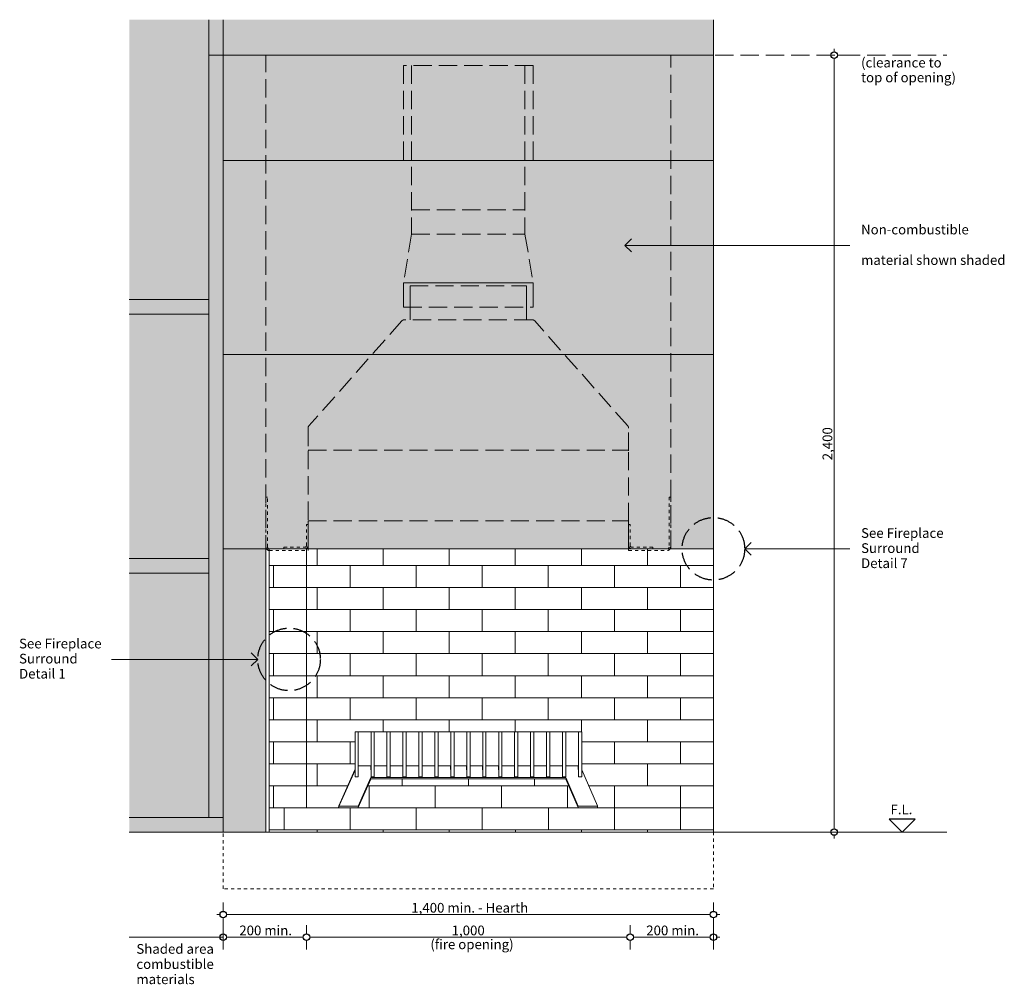
# Model space of a CAD drawing. Units: millimetres. Extents: x -13211 to 5359, y -23137 to 9764.
# Drawn here: x -12542 to -9501, y -4242 to -1262 of the extents above; entities that cross this region are included whole.
import ezdxf

# ---------------------------------------------------------------- set-up
doc = ezdxf.new("R2010")
doc.units = ezdxf.units.MM
doc.header["$MEASUREMENT"] = 0
doc.linetypes.add('Hidden Line', pattern=[78.244445, 56.444445, -21.8])
doc.linetypes.add('Hidden Line copy', pattern=[20, 10, -10])
for name, color, linetype, lineweight in [('0_Pen_No__1', 7, 'Continuous', 13), ('0_Pen_No__2', 8, 'Continuous', 15), ('0_Pen_No__46', 5, 'Continuous', 35), ('Annotation - Text_Pen_No__1', 7, 'Continuous', 13)]:
    doc.layers.add(name, color=color, linetype=linetype, lineweight=lineweight)
for name, color, linetype, lineweight, true_color in [('0_Pen_No__3', 7, 'Continuous', 18, 0xff6600), ('0_Pen_No__5', 7, 'Continuous', 25, 0x40a5ff), ('0_Pen_No__82', 7, 'Continuous', 20, 0xaaaaaa)]:
    doc.layers.add(name, color=color, linetype=linetype, lineweight=lineweight, true_color=true_color)
doc.styles.add('GENERATED_STYLE_1', font='arial.ttf')
doc.dimstyles.new('GENERATED_STYLE__1', dxfattribs={"dimtxt": 30, "dimasz": 38, "dimexe": 0.18, "dimexo": 4, "dimgap": 0.09, "dimtad": 1, "dimtih": 1, "dimtoh": 1, "dimdec": 0, "dimzin": 0, "dimdsep": 46, "dimtxsty": 'GENERATED_STYLE_1', "dimblk": 'ARROWHEAD_1', "dimblk1": 'ARROWHEAD_1', "dimblk2": 'ARROWHEAD_1', "dimcen": 0.09, "dimclrd": 8, "dimclre": 8, "dimclrt": 5, "dimadec": 0, "dimazin": 0, "dimtfac": 1, "dimtdec": 4, "dimtmove": 0, "dimatfit": 3, "dimfxl": 1, "dimtolj": 1, "dimtzin": 0, "dimarcsym": 0})
doc.dimstyles.new('GENERATED_STYLE__2', dxfattribs={"dimtxt": 30, "dimasz": 38, "dimexe": 0.18, "dimexo": 4, "dimgap": 0.09, "dimtad": 1, "dimdec": 0, "dimzin": 0, "dimdsep": 46, "dimtxsty": 'GENERATED_STYLE_1', "dimblk": 'ARROWHEAD_1', "dimblk1": 'ARROWHEAD_1', "dimblk2": 'ARROWHEAD_1', "dimcen": 0.09, "dimclrd": 8, "dimclre": 8, "dimclrt": 5, "dimadec": 0, "dimazin": 0, "dimtfac": 1, "dimtdec": 4, "dimtmove": 0, "dimatfit": 3, "dimfxl": 1, "dimtolj": 1, "dimtzin": 0, "dimarcsym": 0})

# ---------------------------------------------------------------- blocks, each defined once
blk = doc.blocks.new('Line_1', base_point=(-11806.5, -3238.2))
at = {"layer": '0_Pen_No__2', "linetype": 'Continuous'}
blk.add_line((-11806.5, -3238.2), (-12257.8, -3238.2), dxfattribs=at)
at = {"layer": '0_Pen_No__5', "linetype": 'Continuous'}
for q in [(-11826.5, -3218.2), (-11826.5, -3258.2)]:
    blk.add_line((-11806.5, -3238.2), q, dxfattribs=at)
blk = doc.blocks.new('Line_2', base_point=(-10672.3, -1959.1))
at = {"layer": '0_Pen_No__2', "linetype": 'Continuous'}
blk.add_line((-10672.3, -1959.1), (-9977.8, -1959.1), dxfattribs=at)
at = {"layer": '0_Pen_No__5', "linetype": 'Continuous'}
for q in [(-10652.3, -1939.1), (-10652.3, -1979.1)]:
    blk.add_line((-10672.3, -1959.1), q, dxfattribs=at)
blk = doc.blocks.new('Line_41', base_point=(-10302.5, -2896.6))
at = {"layer": '0_Pen_No__2', "linetype": 'Continuous'}
blk.add_line((-10302.5, -2896.6), (-9977.8, -2896.6), dxfattribs=at)
at = {"layer": '0_Pen_No__5', "linetype": 'Continuous'}
for q in [(-10282.5, -2876.6), (-10282.5, -2916.6)]:
    blk.add_line((-10302.5, -2896.6), q, dxfattribs=at)
blk = doc.blocks.new('*D51')
at = {"layer": '0_Pen_No__2', "linetype": 'Continuous', "transparency": 16777216}
for p, q in [((-10656.1, -4059.1), (-10656.1, -4086.6)), ((-10399.1, -4059.1), (-10399.1, -4086.6)), ((-10409.1, -4096.6), (-10646.1, -4096.6)), ((-10379.1, -4096.6), (-10389.1, -4096.6)), ((-10656.1, -4106.6), (-10656.1, -4134.1)), ((-10399.1, -4106.6), (-10399.1, -4134.1))]:
    blk.add_line(p, q, dxfattribs=at)
at = {"layer": '0_Pen_No__5', "linetype": 'Continuous', "transparency": 16777216}
for centre in [(-10656.1, -4096.6), (-10399.1, -4096.6)]:
    blk.add_circle(centre, 10, dxfattribs=at)
at = {"layer": '0_Pen_No__46', "transparency": 16777216, "insert": (-10606.5, -4090.6), "char_height": 30, "attachment_point": 7, "style": 'GENERATED_STYLE_1'}
blk.add_mtext('\\A1;{\\fArial|b0|i0|c0|p34;200 min.}', dxfattribs=at)
blk = doc.blocks.new('ARROWHEAD_1')
at = {"color": 0, "linetype": 'Continuous', "lineweight": 0}
blk.add_line((0, 0), (-1, 0), dxfattribs=at)
blk.add_circle((0, 0), 0.25, dxfattribs=at)
blk = doc.blocks.new('*D53')
at = {"layer": '0_Pen_No__2', "linetype": 'Continuous', "transparency": 16777216}
for p, q in [((-11656.1, -4059.1), (-11656.1, -4086.6)), ((-10656.1, -4059.1), (-10656.1, -4086.6)), ((-10666.1, -4096.6), (-11646.1, -4096.6)), ((-11656.1, -4106.6), (-11656.1, -4134.1)), ((-10656.1, -4106.6), (-10656.1, -4134.1))]:
    blk.add_line(p, q, dxfattribs=at)
at = {"layer": '0_Pen_No__5', "linetype": 'Continuous', "transparency": 16777216}
for centre in [(-11656.1, -4096.6), (-10656.1, -4096.6)]:
    blk.add_circle(centre, 10, dxfattribs=at)
at = {"layer": '0_Pen_No__46', "transparency": 16777216, "insert": (-11207.6, -4090.6), "char_height": 30, "attachment_point": 7, "style": 'GENERATED_STYLE_1'}
blk.add_mtext('\\A1;{\\fArial|b0|i0|c0|p34;1,000}', dxfattribs=at)
blk = doc.blocks.new('*D54')
at = {"layer": '0_Pen_No__2', "linetype": 'Continuous', "transparency": 16777216}
for p, q in [((-11913.1, -4059.1), (-11913.1, -4086.6)), ((-11656.1, -4059.1), (-11656.1, -4086.6)), ((-11923.1, -4096.6), (-11933.1, -4096.6)), ((-11666.1, -4096.6), (-11903.1, -4096.6)), ((-11913.1, -4106.6), (-11913.1, -4134.1)), ((-11656.1, -4106.6), (-11656.1, -4134.1))]:
    blk.add_line(p, q, dxfattribs=at)
at = {"layer": '0_Pen_No__5', "linetype": 'Continuous', "transparency": 16777216}
for centre in [(-11913.1, -4096.6), (-11656.1, -4096.6)]:
    blk.add_circle(centre, 10, dxfattribs=at)
at = {"layer": '0_Pen_No__46', "transparency": 16777216, "insert": (-11863.5, -4090.6), "char_height": 30, "attachment_point": 7, "style": 'GENERATED_STYLE_1'}
blk.add_mtext('\\A1;{\\fArial|b0|i0|c0|p34;200 min.}', dxfattribs=at)
blk = doc.blocks.new('*D55')
at = {"layer": '0_Pen_No__2', "linetype": 'Continuous', "transparency": 16777216}
for p, q in [((-10025.9, -1361.6), (-10025.9, -1351.6)), ((-10035.9, -1371.6), (-10063.4, -1371.6)), ((-10025.9, -3761.6), (-10025.9, -1381.6)), ((-9988.4, -1371.6), (-10015.9, -1371.6)), ((-10035.9, -3771.6), (-10063.4, -3771.6)), ((-10025.9, -3791.6), (-10025.9, -3781.6)), ((-9988.4, -3771.6), (-10015.9, -3771.6))]:
    blk.add_line(p, q, dxfattribs=at)
at = {"layer": '0_Pen_No__5', "linetype": 'Continuous', "transparency": 16777216}
for centre in [(-10025.9, -1371.6), (-10025.9, -3771.6)]:
    blk.add_circle(centre, 10, dxfattribs=at)
at = {"layer": '0_Pen_No__46', "transparency": 16777216, "insert": (-10031.9, -2623.1), "char_height": 30, "attachment_point": 7, "rotation": 90, "style": 'GENERATED_STYLE_1'}
blk.add_mtext('\\A1;{\\fArial|b0|i0|c0|p34;2,400}', dxfattribs=at)
blk = doc.blocks.new('*D70')
at = {"layer": '0_Pen_No__2', "linetype": 'Continuous', "transparency": 16777216}
for p, q in [((-11913.1, -3989.1), (-11913.1, -4016.6)), ((-10399.1, -3989.1), (-10399.1, -4016.6)), ((-11913.1, -4036.6), (-11913.1, -4064.1)), ((-10409.1, -4026.6), (-11903.1, -4026.6)), ((-10399.1, -4036.6), (-10399.1, -4064.1)), ((-10379.1, -4026.6), (-10389.1, -4026.6))]:
    blk.add_line(p, q, dxfattribs=at)
at = {"layer": '0_Pen_No__5', "linetype": 'Continuous', "transparency": 16777216}
for centre in [(-11913.1, -4026.6), (-10399.1, -4026.6)]:
    blk.add_circle(centre, 10, dxfattribs=at)
at = {"layer": '0_Pen_No__46', "transparency": 16777216, "insert": (-11332.2, -4020.6), "char_height": 30, "attachment_point": 7, "style": 'GENERATED_STYLE_1'}
blk.add_mtext('\\A1;{\\fArial|b0|i0|c0|p34;1,400 min. - Hearth}', dxfattribs=at)
blk = doc.blocks.new('*D71')
at = {"layer": '0_Pen_No__2', "linetype": 'Continuous', "transparency": 16777216}
for p, q in [((-11913.1, -3989.1), (-11913.1, -4016.6)), ((-11923.1, -4026.6), (-11933.1, -4026.6)), ((-11913.1, -4036.6), (-11913.1, -4064.1))]:
    blk.add_line(p, q, dxfattribs=at)
at = {"layer": '0_Pen_No__5', "linetype": 'Continuous', "transparency": 16777216}
blk.add_circle((-11913.1, -4026.6), 10, dxfattribs=at)

msp = doc.modelspace()

# ---------------------------------------------------------------- hatches: boundary and pattern name
at = {"layer": '0_Pen_No__1', "linetype": 'Continuous'}
h = msp.add_hatch(dxfattribs=at)
h.set_pattern_fill('RENDER', color=256, style=0, pattern_type=2)
h.set_pattern_definition([(45, (0, 70), (-22.27386, 22.27386), [0, -21, 0, -31.5]), (110, (70, 70), (29.60032, 10.773635), [0, -15.4, 0, -26.6])])
h.paths.add_polyline_path([(-10399.1, -1371.6), (-11913.1, -1371.6), (-11913.1, -3771.6), (-11781.1, -3771.6), (-11781.1, -2896.6), (-11656.1, -2896.6), (-11656.1, -2896.6), (-10399.1, -2896.6)])
h = msp.add_hatch(dxfattribs=at)
h.set_pattern_fill('BRICK___RUNNING_BOND', color=256, style=0, pattern_type=2)
h.set_pattern_definition([(180, (-11656.14, -3696.63), (0, 68), []), (270, (-11656.14, -3696.63), (204, 0), [68, -68]), (270, (-11758.14, -3764.63), (204, 0), [68, -68])])
h.paths.add_polyline_path([(-11656.1, -3696.6), (-11771.1, -3696.6), (-11771.1, -2896.6), (-11656.1, -2896.6)])
h = msp.add_hatch(dxfattribs=at)
h.set_pattern_fill('BRICK___RUNNING_BOND', color=256, style=0, pattern_type=2)
h.set_pattern_definition([(180, (-10399.12, -3696.63), (0, 68), []), (270, (-10399.12, -3696.63), (204, 0), [68, -68]), (270, (-10501.12, -3764.63), (204, 0), [68, -68])])
h.paths.add_polyline_path([(-11656.1, -2896.6), (-11656.1, -3696.6), (-11558.3, -3696.6), (-11505.9, -3580.2), (-11505.9, -3462.5), (-10805.9, -3462.5), (-10805.9, -3579.9), (-10756.6, -3690.9), (-10756.6, -3696.6), (-10399.1, -3696.6), (-10399.1, -2896.6)])
h = msp.add_hatch(dxfattribs=at)
h.set_pattern_fill('BRICK___RUNNING_BOND', color=256, style=0, pattern_type=2)
h.set_pattern_definition([(180, (-11156.13, -3696.63), (0, 68), []), (270, (-11156.13, -3696.63), (204, 0), [68, -68]), (270, (-11258.13, -3764.63), (204, 0), [68, -68])])
h.paths.add_polyline_path([(-10816.4, -3696.6), (-10856.3, -3607.5), (-11455.9, -3607.5), (-11496.1, -3696.6)])
h = msp.add_hatch(dxfattribs=at)
h.set_pattern_fill('BRICK___RUNNING_BOND', color=256, style=0, pattern_type=2)
h.set_pattern_definition([(180, (-10500.936, -3696.63), (0, 68), []), (270, (-10500.94, -3696.63), (204, 0), [68, -68]), (270, (-10602.94, -3764.63), (204, 0), [68, -68])])
h.paths.add_polyline_path([(-11771.1, -3696.6), (-10399.1, -3696.6), (-10399.1, -3771.6), (-10531.1, -3771.6), (-10541.1, -3771.6), (-11771.1, -3771.6)])
at = {"layer": '0_Pen_No__82', "linetype": 'Continuous', "lineweight": 0, "true_color": 0x2a2a2a}
msp.add_hatch(color=250, dxfattribs=at).paths.add_polyline_path([(-10399.1, -1261.8), (-12203.4, -1261.8), (-12203.4, -3771.6), (-11913.1, -3771.6), (-11913.1, -1371.6), (-10399.1, -1371.6)])

# ---------------------------------------------------------------- linework, layer by layer
at = {"layer": '0_Pen_No__1', "linetype": 'Hidden Line'}
for p, q in [((-11958.1, -1371.6), (-9677.8, -1371.6)), ((-11781.1, -3771.6), (-11781.1, -1371.6)), ((-10531.1, -2896.6), (-10531.1, -1371.6)), ((-11356.1, -1403.6), (-11356.1, -1694.6)), ((-10956.1, -1403.6), (-11356.1, -1403.6)), ((-11331.1, -1403.6), (-11331.1, -1924.6)), ((-10981.1, -1403.6), (-10981.1, -1924.6)), ((-10956.1, -1403.6), (-10956.1, -1694.6)), ((-11331.1, -1849.1), (-10981.1, -1849.1)), ((-11331.1, -1924.6), (-11356.6, -2074.6)), ((-11331.1, -1924.6), (-10981.1, -1924.6)), ((-10981.1, -1924.6), (-10955.6, -2074.6)), ((-11336.1, -2084.1), (-10976.1, -2084.1)), ((-11356.6, -2149.6), (-10955.6, -2149.6)), ((-10958.4, -2189.1), (-11353.9, -2189.1)), ((-11361.4, -2192.5), (-11648.6, -2516.9)), ((-10663.6, -2516.9), (-10950.9, -2192.5)), ((-11651.1, -2523.5), (-11651.1, -2594.1)), ((-10661.1, -2594.1), (-10661.1, -2523.5)), ((-11651.1, -2592.3), (-10661.1, -2592.3)), ((-11651.1, -2594.1), (-11651.1, -2810.6)), ((-10661.1, -2810.6), (-10661.1, -2594.1)), ((-11651.1, -2810.6), (-10661.1, -2810.6)), ((-10661.1, -2896.6), (-11651.1, -2896.6))]:
    msp.add_line(p, q, dxfattribs=at)
at = {"layer": '0_Pen_No__1', "linetype": 'Continuous'}
for p, q in [((-10399.1, -1696.6), (-11913.1, -1696.6)), ((-10399.1, -1696.6), (-10399.1, -1694.6)), ((-10399.1, -3771.6), (-10399.1, -1696.6)), ((-11356.6, -2074.6), (-11356.6, -2149.6)), ((-10955.6, -2074.6), (-11356.6, -2074.6)), ((-11336.1, -2189.1), (-11336.1, -2084.1)), ((-10976.1, -2189.1), (-10976.1, -2084.1)), ((-10955.6, -2074.6), (-10955.6, -2149.6)), ((-11356.6, -2149.6), (-11356.1, -2149.6)), ((-10955.6, -2149.6), (-10956.1, -2149.6)), ((-10399.1, -2296.6), (-11913.1, -2296.6)), ((-11776.1, -2736.6), (-11781.1, -2736.6)), ((-10531.1, -2736.6), (-10536.1, -2736.6)), ((-11656.1, -2821.6), (-11651.1, -2821.6)), ((-11651.1, -2896.6), (-11651.1, -2810.6)), ((-11651.1, -2821.6), (-11651.1, -2886.6)), ((-10661.1, -2810.6), (-10661.1, -2896.6)), ((-10656.1, -2821.6), (-10661.1, -2821.6)), ((-10661.1, -2821.6), (-10661.1, -2886.6)), ((-11913.1, -2896.6), (-11913.1, -3771.6)), ((-11913.1, -2896.6), (-10399.1, -2896.6)), ((-11656.1, -2896.6), (-11771.1, -2896.6)), ((-11726.1, -2896.6), (-11726.1, -2891.6)), ((-11651.1, -2901.6), (-11651.1, -2896.6)), ((-10661.1, -2896.6), (-10661.1, -2901.6)), ((-10541.1, -2896.6), (-10656.1, -2896.6)), ((-10586.1, -2896.6), (-10586.1, -2891.6)), ((-11505.9, -3462.3), (-11505.9, -3462.5)), ((-11495.9, -3462.3), (-11505.9, -3462.3)), ((-11505.9, -3462.5), (-11505.9, -3481.5)), ((-11495.9, -3462.5), (-11495.9, -3462.3)), ((-11495.9, -3481.5), (-11495.9, -3462.5)), ((-11456.6, -3462.3), (-11456.6, -3462.5)), ((-11446.6, -3462.3), (-11456.6, -3462.3)), ((-11456.6, -3462.5), (-11456.6, -3481.5)), ((-11446.6, -3462.5), (-11446.6, -3462.3)), ((-11446.6, -3481.5), (-11446.6, -3462.5)), ((-11407.3, -3462.3), (-11407.3, -3462.5)), ((-11397.3, -3462.3), (-11407.3, -3462.3)), ((-11407.3, -3462.5), (-11407.3, -3481.5)), ((-11397.3, -3462.5), (-11397.3, -3462.3)), ((-11397.3, -3481.5), (-11397.3, -3462.5)), ((-11358, -3462.3), (-11358, -3462.5)), ((-11348, -3462.3), (-11358, -3462.3)), ((-11358, -3462.5), (-11358, -3481.5)), ((-11348, -3462.5), (-11348, -3462.3)), ((-11348, -3481.5), (-11348, -3462.5)), ((-11308.7, -3462.3), (-11308.7, -3462.5)), ((-11298.7, -3462.3), (-11308.7, -3462.3)), ((-11308.7, -3462.5), (-11308.7, -3481.5)), ((-11298.7, -3462.5), (-11298.7, -3462.3)), ((-11298.7, -3481.5), (-11298.7, -3462.5)), ((-11259.4, -3462.3), (-11259.4, -3462.5)), ((-11249.4, -3462.3), (-11259.4, -3462.3)), ((-11259.4, -3462.5), (-11259.4, -3481.5)), ((-11249.4, -3462.5), (-11249.4, -3462.3)), ((-11249.4, -3481.5), (-11249.4, -3462.5)), ((-11210.2, -3462.3), (-11210.2, -3462.5)), ((-11200.2, -3462.3), (-11210.2, -3462.3)), ((-11210.2, -3462.5), (-11210.2, -3481.5)), ((-11200.2, -3462.5), (-11200.2, -3462.3)), ((-11200.2, -3481.5), (-11200.2, -3462.5)), ((-11160.9, -3462.3), (-11160.9, -3462.5)), ((-11150.9, -3462.3), (-11160.9, -3462.3)), ((-11160.9, -3462.5), (-11160.9, -3481.5)), ((-11150.9, -3462.5), (-11150.9, -3462.3)), ((-11150.9, -3481.5), (-11150.9, -3462.5)), ((-11111.6, -3462.3), (-11111.6, -3462.5)), ((-11101.6, -3462.3), (-11111.6, -3462.3)), ((-11111.6, -3462.5), (-11111.6, -3481.5)), ((-11101.6, -3462.5), (-11101.6, -3462.3)), ((-11101.6, -3481.5), (-11101.6, -3462.5)), ((-11062.3, -3462.3), (-11062.3, -3462.5)), ((-11052.3, -3462.3), (-11062.3, -3462.3)), ((-11062.3, -3462.5), (-11062.3, -3481.5)), ((-11052.3, -3462.5), (-11052.3, -3462.3)), ((-11052.3, -3481.5), (-11052.3, -3462.5)), ((-11013, -3462.3), (-11013, -3462.5)), ((-11003, -3462.3), (-11013, -3462.3)), ((-11013, -3462.5), (-11013, -3481.5)), ((-11003, -3462.5), (-11003, -3462.3)), ((-11003, -3481.5), (-11003, -3462.5)), ((-10963.7, -3462.3), (-10963.7, -3462.5)), ((-10953.7, -3462.3), (-10963.7, -3462.3)), ((-10963.7, -3462.5), (-10963.7, -3481.5)), ((-10953.7, -3462.5), (-10953.7, -3462.3)), ((-10953.7, -3481.5), (-10953.7, -3462.5)), ((-10914.4, -3462.3), (-10914.4, -3462.5)), ((-10904.4, -3462.3), (-10914.4, -3462.3)), ((-10914.4, -3462.5), (-10914.4, -3481.5)), ((-10904.4, -3462.5), (-10904.4, -3462.3)), ((-10904.4, -3481.5), (-10904.4, -3462.5)), ((-10865.2, -3462.3), (-10865.2, -3462.5)), ((-10855.2, -3462.3), (-10865.2, -3462.3)), ((-10865.2, -3462.5), (-10865.2, -3481.5)), ((-10855.2, -3462.5), (-10855.2, -3462.3)), ((-10855.2, -3481.5), (-10855.2, -3462.5)), ((-10815.9, -3462.3), (-10815.9, -3462.5)), ((-10805.9, -3462.3), (-10815.9, -3462.3)), ((-10815.9, -3462.5), (-10815.9, -3481.5)), ((-10805.9, -3462.5), (-10805.9, -3462.3)), ((-10805.9, -3481.5), (-10805.9, -3462.5)), ((-11505.9, -3481.5), (-11505.9, -3482.8)), ((-11505.9, -3482.8), (-11505.9, -3601.1)), ((-11495.9, -3482.8), (-11495.9, -3481.5)), ((-11495.9, -3601.1), (-11495.9, -3482.8)), ((-11456.6, -3481.5), (-11456.6, -3482.8)), ((-11456.6, -3482.8), (-11456.6, -3601.1)), ((-11446.6, -3482.8), (-11446.6, -3481.5)), ((-11446.6, -3601.1), (-11446.6, -3482.8)), ((-11407.3, -3481.5), (-11407.3, -3482.8)), ((-11407.3, -3482.8), (-11407.3, -3601.1)), ((-11397.3, -3482.8), (-11397.3, -3481.5)), ((-11397.3, -3601.1), (-11397.3, -3482.8)), ((-11358, -3481.5), (-11358, -3482.8)), ((-11358, -3482.8), (-11358, -3601.1)), ((-11348, -3482.8), (-11348, -3481.5)), ((-11348, -3601.1), (-11348, -3482.8)), ((-11308.7, -3481.5), (-11308.7, -3482.8)), ((-11308.7, -3482.8), (-11308.7, -3601.1)), ((-11298.7, -3482.8), (-11298.7, -3481.5)), ((-11298.7, -3601.1), (-11298.7, -3482.8)), ((-11259.4, -3481.5), (-11259.4, -3482.8)), ((-11259.4, -3482.8), (-11259.4, -3601.1)), ((-11249.4, -3482.8), (-11249.4, -3481.5)), ((-11249.4, -3601.1), (-11249.4, -3482.8)), ((-11210.2, -3481.5), (-11210.2, -3482.8)), ((-11210.2, -3482.8), (-11210.2, -3601.1)), ((-11200.2, -3482.8), (-11200.2, -3481.5)), ((-11200.2, -3601.1), (-11200.2, -3482.8)), ((-11160.9, -3481.5), (-11160.9, -3482.8)), ((-11160.9, -3482.8), (-11160.9, -3601.1)), ((-11150.9, -3482.8), (-11150.9, -3481.5)), ((-11150.9, -3601.1), (-11150.9, -3482.8)), ((-11111.6, -3481.5), (-11111.6, -3482.8)), ((-11111.6, -3482.8), (-11111.6, -3601.1)), ((-11101.6, -3482.8), (-11101.6, -3481.5)), ((-11101.6, -3601.1), (-11101.6, -3482.8)), ((-11062.3, -3481.5), (-11062.3, -3482.8)), ((-11062.3, -3482.8), (-11062.3, -3601.1)), ((-11052.3, -3482.8), (-11052.3, -3481.5)), ((-11052.3, -3601.1), (-11052.3, -3482.8)), ((-11013, -3481.5), (-11013, -3482.8)), ((-11013, -3482.8), (-11013, -3601.1)), ((-11003, -3482.8), (-11003, -3481.5)), ((-11003, -3601.1), (-11003, -3482.8)), ((-10963.7, -3481.5), (-10963.7, -3482.8)), ((-10963.7, -3482.8), (-10963.7, -3601.1)), ((-10953.7, -3482.8), (-10953.7, -3481.5)), ((-10953.7, -3601.1), (-10953.7, -3482.8)), ((-10914.4, -3481.5), (-10914.4, -3482.8)), ((-10914.4, -3482.8), (-10914.4, -3601.1)), ((-10904.4, -3482.8), (-10904.4, -3481.5)), ((-10904.4, -3601.1), (-10904.4, -3482.8)), ((-10865.2, -3481.5), (-10865.2, -3482.8)), ((-10865.2, -3482.8), (-10865.2, -3601.1)), ((-10855.2, -3482.8), (-10855.2, -3481.5)), ((-10855.2, -3601.1), (-10855.2, -3482.8)), ((-10815.9, -3481.5), (-10815.9, -3482.8)), ((-10815.9, -3482.8), (-10815.9, -3601.1)), ((-10805.9, -3482.8), (-10805.9, -3481.5)), ((-10805.9, -3601.1), (-10805.9, -3482.8)), ((-11555.6, -3690.9), (-11506.4, -3579.9)), ((-11494.9, -3567.4), (-11458.1, -3567.4)), ((-11457.1, -3568.2), (-11457.1, -3578.4)), ((-11445.6, -3567.4), (-11408.8, -3567.4)), ((-11407.8, -3568.2), (-11407.8, -3578.4)), ((-11396.3, -3567.4), (-11359.5, -3567.4)), ((-11358.5, -3568.2), (-11358.5, -3578.4)), ((-11347, -3567.4), (-11310.2, -3567.4)), ((-11309.2, -3568.2), (-11309.2, -3578.4)), ((-11297.7, -3567.4), (-11260.9, -3567.4)), ((-11259.9, -3568.2), (-11259.9, -3578.4)), ((-11248.4, -3567.4), (-11211.7, -3567.4)), ((-11210.7, -3568.2), (-11210.7, -3578.4)), ((-11199.2, -3567.4), (-11162.4, -3567.4)), ((-11161.4, -3568.2), (-11161.4, -3578.4)), ((-11149.9, -3567.4), (-11113.1, -3567.4)), ((-11112.1, -3568.2), (-11112.1, -3578.4)), ((-11100.6, -3567.4), (-11063.8, -3567.4)), ((-11062.8, -3568.2), (-11062.8, -3578.4)), ((-11051.3, -3567.4), (-11014.5, -3567.4)), ((-11013.5, -3568.2), (-11013.5, -3578.4)), ((-11002, -3567.4), (-10965.2, -3567.4)), ((-10964.2, -3568.2), (-10964.2, -3578.4)), ((-10952.7, -3567.4), (-10915.9, -3567.4)), ((-10914.9, -3568.2), (-10914.9, -3578.4)), ((-10903.4, -3567.4), (-10866.7, -3567.4)), ((-10865.7, -3568.2), (-10865.7, -3578.4)), ((-10854.2, -3567.4), (-10817.4, -3567.4)), ((-10816.4, -3568.2), (-10816.4, -3578.4)), ((-10805.9, -3579.9), (-10756.7, -3690.9)), ((-11505.9, -3601.1), (-11505.9, -3601.5)), ((-11495.9, -3601.5), (-11505.9, -3601.5)), ((-11495.9, -3601.5), (-11495.9, -3601.1)), ((-11456.9, -3603.6), (-11495.9, -3691.5)), ((-11495.9, -3696.1), (-11456.9, -3608.1)), ((-11456.6, -3601.1), (-11456.6, -3601.5)), ((-11446.6, -3601.5), (-11456.6, -3601.5)), ((-10856.3, -3603), (-11455.9, -3603)), ((-11455.9, -3607.5), (-10856.3, -3607.5)), ((-11446.6, -3601.5), (-11446.6, -3601.1)), ((-11407.3, -3601.1), (-11407.3, -3601.5)), ((-11397.3, -3601.5), (-11407.3, -3601.5)), ((-11397.3, -3601.5), (-11397.3, -3601.1)), ((-11358, -3601.1), (-11358, -3601.5)), ((-11348, -3601.5), (-11358, -3601.5)), ((-11348, -3601.5), (-11348, -3601.1)), ((-11308.7, -3601.1), (-11308.7, -3601.5)), ((-11298.7, -3601.5), (-11308.7, -3601.5)), ((-11298.7, -3601.5), (-11298.7, -3601.1)), ((-11259.4, -3601.1), (-11259.4, -3601.5)), ((-11249.4, -3601.5), (-11259.4, -3601.5)), ((-11249.4, -3601.5), (-11249.4, -3601.1)), ((-11210.2, -3601.1), (-11210.2, -3601.5)), ((-11200.2, -3601.5), (-11210.2, -3601.5)), ((-11200.2, -3601.5), (-11200.2, -3601.1)), ((-11160.9, -3601.1), (-11160.9, -3601.5)), ((-11150.9, -3601.5), (-11160.9, -3601.5)), ((-11150.9, -3601.5), (-11150.9, -3601.1)), ((-11111.6, -3601.1), (-11111.6, -3601.5)), ((-11101.6, -3601.5), (-11111.6, -3601.5)), ((-11101.6, -3601.5), (-11101.6, -3601.1)), ((-11062.3, -3601.1), (-11062.3, -3601.5)), ((-11052.3, -3601.5), (-11062.3, -3601.5)), ((-11052.3, -3601.5), (-11052.3, -3601.1)), ((-11013, -3601.1), (-11013, -3601.5)), ((-11003, -3601.5), (-11013, -3601.5)), ((-11003, -3601.5), (-11003, -3601.1)), ((-10963.7, -3601.1), (-10963.7, -3601.5)), ((-10953.7, -3601.5), (-10963.7, -3601.5)), ((-10953.7, -3601.5), (-10953.7, -3601.1)), ((-10914.4, -3601.1), (-10914.4, -3601.5)), ((-10904.4, -3601.5), (-10914.4, -3601.5)), ((-10904.4, -3601.5), (-10904.4, -3601.1)), ((-10865.2, -3601.1), (-10865.2, -3601.5)), ((-10855.2, -3601.5), (-10865.2, -3601.5)), ((-10816.4, -3691.5), (-10855.4, -3603.6)), ((-10855.4, -3608.1), (-10816.4, -3696.1)), ((-10855.2, -3601.5), (-10855.2, -3601.1)), ((-10815.9, -3601.1), (-10815.9, -3601.5)), ((-10805.9, -3601.5), (-10815.9, -3601.5)), ((-10805.9, -3601.5), (-10805.9, -3601.1)), ((-10656.1, -3696.6), (-11656.1, -3696.6)), ((-11555.7, -3691.2), (-11555.7, -3695.7)), ((-11496.8, -3692.1), (-11554.7, -3692.1)), ((-10757.6, -3692.1), (-10815.4, -3692.1)), ((-10756.6, -3691.2), (-10756.6, -3695.7)), ((-11911.1, -3771.6), (-11913.1, -3771.6)), ((-11781.1, -3771.6), (-11913.1, -3771.6)), ((-11781.1, -3771.6), (-11771.1, -3771.6)), ((-10541.1, -3771.6), (-11771.1, -3771.6)), ((-10541.1, -3771.6), (-10531.1, -3771.6)), ((-10399.1, -3771.6), (-10531.1, -3771.6)), ((-10401.1, -3771.6), (-10399.1, -3771.6))]:
    msp.add_line(p, q, dxfattribs=at)
at = {"layer": '0_Pen_No__1', "linetype": 'Hidden Line copy'}
for p, q in [((-11781.1, -2736.6), (-11781.1, -2891.6)), ((-11776.1, -2891.6), (-11776.1, -2736.6)), ((-10536.1, -2736.6), (-10536.1, -2891.6)), ((-10531.1, -2891.6), (-10531.1, -2736.6)), ((-11656.1, -2886.6), (-11656.1, -2821.6)), ((-10656.1, -2886.6), (-10656.1, -2821.6)), ((-11771.1, -2901.6), (-11651.1, -2901.6)), ((-11651.1, -2896.6), (-11761.1, -2896.6)), ((-11726.1, -2891.6), (-11661.1, -2891.6)), ((-11661.1, -2896.6), (-11726.1, -2896.6)), ((-10551.1, -2896.6), (-10661.1, -2896.6)), ((-10661.1, -2901.6), (-10541.1, -2901.6)), ((-10586.1, -2891.6), (-10651.1, -2891.6)), ((-10651.1, -2896.6), (-10586.1, -2896.6))]:
    msp.add_line(p, q, dxfattribs=at)
at = {"layer": '0_Pen_No__1', "linetype": 'Continuous', "flags": 128}
msp.add_lwpolyline([(-11656.1, -2896.6), (-11656.1, -3696.6), (-11558.3, -3696.6), (-11505.9, -3580.2), (-11505.9, -3462.5), (-10805.9, -3462.5), (-10805.9, -3579.9), (-10756.6, -3690.9), (-10756.6, -3696.6), (-10399.1, -3696.6), (-10399.1, -2896.6)], close=True, dxfattribs=at)
at = {"layer": '0_Pen_No__1', "linetype": 'Hidden Line'}
for centre, radius, start, end in [((-11353.9, -2199.1), 10, 90, 138.4752), ((-10958.4, -2199.1), 10, 41.5248, 90), ((-11641.1, -2523.5), 10, 138.4752, 180), ((-10671.1, -2523.5), 10, 0, 41.5248), ((-11661.1, -2886.6), 5, 270, 0), ((-11661.1, -2886.6), 10, 270, 0), ((-10651.1, -2886.6), 10, 180, 270), ((-10651.1, -2886.6), 5, 180, 270), ((-11771.1, -2891.6), 10, 180, 270), ((-11771.1, -2891.6), 5, 180, 270), ((-10541.1, -2891.6), 5, 270, 0), ((-10541.1, -2891.6), 10, 270, 0)]:
    msp.add_arc(centre, radius, start, end, dxfattribs=at)
at = {"layer": '0_Pen_No__1', "linetype": 'Continuous'}
for centre, start_param, end_param in [((-11505.4, -3580.2), 2.015515, 2.765428), ((-11494.9, -3568.2), 1.570796, 3.141593), ((-11458.1, -3568.2), 0, 1.570796), ((-11456.1, -3578.4), 3.141593, 4.18879), ((-11445.6, -3568.2), 1.570796, 3.141593), ((-11408.8, -3568.2), 0, 1.570796), ((-11406.8, -3578.4), 3.141593, 4.18879), ((-11396.3, -3568.2), 1.570796, 3.141593), ((-11359.5, -3568.2), 0, 1.570796), ((-11357.5, -3578.4), 3.141593, 4.18879), ((-11347, -3568.2), 1.570796, 3.141593), ((-11310.2, -3568.2), 0, 1.570796), ((-11308.2, -3578.4), 3.141593, 4.18879), ((-11297.7, -3568.2), 1.570796, 3.141593), ((-11260.9, -3568.2), 0, 1.570796), ((-11258.9, -3578.4), 3.141593, 4.18879), ((-11248.4, -3568.2), 1.570796, 3.141593), ((-11211.7, -3568.2), 0, 1.570796), ((-11209.7, -3578.4), 3.141593, 4.18879), ((-11199.2, -3568.2), 1.570796, 3.141593), ((-11162.4, -3568.2), 0, 1.570796), ((-11160.4, -3578.4), 3.141593, 4.18879), ((-11149.9, -3568.2), 1.570796, 3.141593), ((-11113.1, -3568.2), 0, 1.570796), ((-11111.1, -3578.4), 3.141593, 4.18879), ((-11100.6, -3568.2), 1.570796, 3.141593), ((-11063.8, -3568.2), 0, 1.570796), ((-11061.8, -3578.4), 3.141593, 4.18879), ((-11051.3, -3568.2), 1.570796, 3.141593), ((-11014.5, -3568.2), 0, 1.570796), ((-11012.5, -3578.4), 3.141593, 4.18879), ((-11002, -3568.2), 1.570796, 3.141593), ((-10965.2, -3568.2), 0, 1.570796), ((-10963.2, -3578.4), 3.141593, 4.18879), ((-10952.7, -3568.2), 1.570796, 3.141593), ((-10915.9, -3568.2), 0, 1.570796), ((-10913.9, -3578.4), 3.141593, 4.18879), ((-10903.4, -3568.2), 1.570796, 3.141593), ((-10866.7, -3568.2), 0, 1.570796), ((-10864.7, -3578.4), 3.141593, 4.18879), ((-10854.2, -3568.2), 1.570796, 3.141593), ((-10817.4, -3568.2), 0, 1.570796), ((-10815.4, -3578.4), 3.141593, 4.18879), ((-11455.9, -3603.9), 1.570796, 2.765428), ((-11455.9, -3608.4), 1.570796, 2.765428), ((-10856.3, -3603.9), 0.376165, 1.570796), ((-10856.3, -3608.4), 0.376165, 1.570796), ((-11554.7, -3691.2), 2.765428, 4.712389), ((-11554.7, -3695.7), 3.141593, 4.712389), ((-11496.8, -3691.2), 4.712389, 5.907021), ((-11496.8, -3695.7), 4.712389, 5.907021), ((-10815.4, -3691.2), 3.517757, 4.712389), ((-10815.4, -3695.7), 3.517757, 4.712389), ((-10757.6, -3691.2), 4.712389, 6.65935), ((-10757.6, -3695.7), 4.712389, 6.283185)]:
    msp.add_ellipse(centre, major_axis=(1, 0), ratio=0.891007, start_param=start_param, end_param=end_param, dxfattribs=at)
at = {"layer": '0_Pen_No__2', "linetype": 'Continuous'}
for p, q in [((-11958.1, -3726.6), (-11958.1, -1261.8)), ((-11913.1, -3726.6), (-11913.1, -1261.8)), ((-10399.1, -3771.6), (-10399.1, -1261.8)), ((-12203.4, -2126.6), (-11958.1, -2126.6)), ((-12203.4, -2171.6), (-11958.1, -2171.6)), ((-11771.1, -2896.6), (-11771.1, -3696.6)), ((-11656.1, -3696.6), (-11656.1, -2896.6)), ((-12203.4, -2926.6), (-11958.1, -2926.6)), ((-12203.4, -2971.6), (-11958.1, -2971.6)), ((-10399.1, -3696.6), (-11771.1, -3696.6)), ((-11771.1, -3696.6), (-11771.1, -3771.6)), ((-11913.1, -3726.6), (-12203.4, -3726.6)), ((-11913.1, -4134.3), (-11913.1, -4059)), ((-10399.1, -4134.3), (-10399.1, -4059)), ((-11913.1, -4096.6), (-12203.4, -4096.6))]:
    msp.add_line(p, q, dxfattribs=at)
at = {"layer": '0_Pen_No__2', "linetype": 'Hidden Line copy'}
for p, q in [((-11913.1, -3946.6), (-11913.1, -3771.6)), ((-10399.1, -3771.6), (-10399.1, -3946.6)), ((-10399.1, -3946.6), (-11913.1, -3946.6))]:
    msp.add_line(p, q, dxfattribs=at)
at = {"layer": '0_Pen_No__2', "linetype": 'Continuous', "flags": 128}
for points in [[(-11656.1, -3696.6), (-11771.1, -3696.6), (-11771.1, -2896.6), (-11656.1, -2896.6)], [(-11771.1, -3696.6), (-10399.1, -3696.6), (-10399.1, -3771.6), (-10531.1, -3771.6), (-10541.1, -3771.6), (-11771.1, -3771.6)]]:
    msp.add_lwpolyline(points, close=True, dxfattribs=at)
at = {"layer": '0_Pen_No__3', "linetype": 'Continuous'}
msp.add_line((-9677.8, -3771.6), (-12203.4, -3771.6), dxfattribs=at)
at = {"layer": '0_Pen_No__3', "linetype": 'Continuous', "flags": 128}
msp.add_lwpolyline([(-10399.1, -1371.6), (-11913.1, -1371.6), (-11913.1, -3771.6), (-11781.1, -3771.6), (-11781.1, -2896.6), (-11656.1, -2896.6), (-11656.1, -2896.6), (-10399.1, -2896.6)], close=True, dxfattribs=at)
at = {"layer": '0_Pen_No__5', "linetype": 'Continuous'}
for p, q in [((-9776.4, -3731.6), (-9856.4, -3731.6)), ((-9816.4, -3771.6), (-9856.4, -3731.6)), ((-9816.4, -3731.6), (-9816.4, -3731)), ((-9816.4, -3771.6), (-9776.4, -3731.6))]:
    msp.add_line(p, q, dxfattribs=at)
at = {"layer": '0_Pen_No__5', "linetype": 'Hidden Line'}
for centre in [(-10399.1, -2896.6), (-11709.8, -3238.2)]:
    msp.add_circle(centre, 96.6, dxfattribs=at)
at = {"layer": '0_Pen_No__5', "linetype": 'Continuous'}
for centre in [(-11913.1, -4096.6), (-10399.1, -4096.6)]:
    msp.add_circle(centre, 10, dxfattribs=at)

# ---------------------------------------------------------------- block references
at = {"color": 8, "linetype": 'Continuous', "lineweight": 15}
for name, p in [('Line_2', (-10672.3, -1959.1)), ('Line_41', (-10302.5, -2896.6)), ('Line_1', (-11806.5, -3238.2))]:
    msp.add_blockref(name, p, dxfattribs=at)

# ---------------------------------------------------------------- texts
at = {"layer": 'Annotation - Text_Pen_No__1', "linetype": 'Continuous', "char_height": 30, "attachment_point": 1, "style": 'GENERATED_STYLE_1'}
for s, insert, line_spacing_factor in [('\\A1;{\\fArial|b0|i0|c0|p34;(clearance to\\P\\fArial|b0|i0|c0|p34;top of opening)}', (-9943, -1379.4), 0.919932), ('\\A1;{\\fArial|b0|i0|c0|p34;Non-combustible\\P\\fArial|b0|i0|c0|p34;material shown shaded}', (-9943, -1895.2), 1.885375), ('\\A1;{\\fArial|b0|i0|c0|p34;See Fireplace \\P\\fArial|b0|i0|c0|p34;Surround \\P\\fArial|b0|i0|c0|p34;Detail 7}', (-9943, -2832.8), 0.932847), ('\\A1;{\\fArial|b0|i0|c0|p34;See Fireplace \\P\\fArial|b0|i0|c0|p34;Surround \\P\\fArial|b0|i0|c0|p34;Detail 1}', (-12543.8, -3174.3), 0.931715), ('\\A1;{\\fArial|b0|i0|c0|p34;Shaded area\\P\\fArial|b0|i0|c0|p34;combustible \\P\\fArial|b0|i0|c0|p34;materials}', (-12181.4, -4117.7), 0.937783)]:
    msp.add_mtext(s, dxfattribs=dict(at, insert=insert, line_spacing_factor=line_spacing_factor))
at = {"layer": 'Annotation - Text_Pen_No__1', "linetype": 'Continuous', "char_height": 30, "style": 'GENERATED_STYLE_1'}
for s, insert, attachment_point in [('\\A1;{\\fArial|b0|i0|c0|p34;F.L.}', (-9784.4, -3686.6), 3), ('\\A1;{\\fArial|b0|i0|c0|p34;(fire opening)}', (-11273.3, -4103.5), 1)]:
    msp.add_mtext(s, dxfattribs=dict(at, insert=insert, attachment_point=attachment_point))

# ---------------------------------------------------------------- dimensions: what is measured, and where the dimension line sits
at = {"color": 8, "linetype": 'Continuous', "lineweight": 15}
dim = msp.add_linear_dim(base=(-10025.9, -1371.6), p1=(-10422, -3771.6), p2=(-10470.8, -1371.6), angle=90, dimstyle='GENERATED_STYLE__2', dxfattribs=at)
dim.commit()
dim.dimension.update_dxf_attribs({"geometry": '*D55', "text_midpoint": (-10046.9, -2571.6), "dimtype": 160, "text_rotation": 90})
for base, p1, p2, text, picture, middle in [((-11913.1, -4096.6), (-11656.1, -3696.6), (-11913.1, -3771.6), '200 min.', '*D54', (-11784.6, -4075.6)), ((-10656.1, -4096.6), (-10399.1, -3771.6), (-10656.1, -3696.6), '200 min.', '*D51', (-10527.6, -4075.6)), ((-11913.1, -4026.6), (-10399.1, -3771.6), (-11913.1, -3946.6), '1,400 min. - Hearth', '*D70', (-11156.1, -4005.6))]:
    dim = msp.add_linear_dim(base=base, p1=p1, p2=p2, angle=180, text=text, dimstyle='GENERATED_STYLE__1', dxfattribs=at)
    dim.commit()
    dim.dimension.update_dxf_attribs({"geometry": picture, "text_midpoint": middle, "dimtype": 160})
for base, p1, p2, picture, middle in [((-11656.1, -4096.6), (-10656.1, -3696.6), (-11656.1, -3696.6), '*D53', (-11156.1, -4075.6)), ((-11913.13673, -4026.63295), (-11913.13672, -3946.63295), (-11913.13673, -3771.63295), '*D71', (-11913.13673, -4005.63295))]:
    dim = msp.add_linear_dim(base=base, p1=p1, p2=p2, angle=180, dimstyle='GENERATED_STYLE__1', dxfattribs=at)
    dim.commit()
    dim.dimension.update_dxf_attribs({"geometry": picture, "text_midpoint": middle, "dimtype": 160})

doc.saveas('drawing.dxf')
